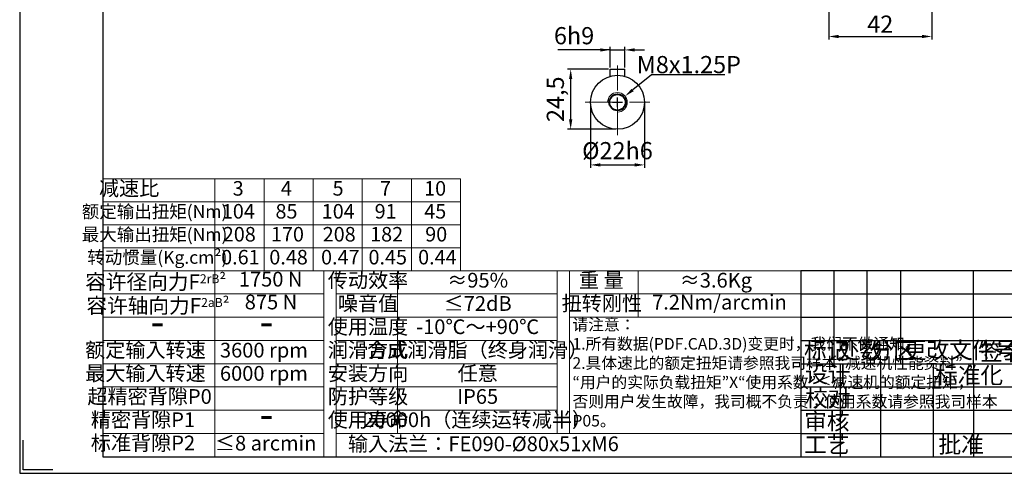
# Model space of a CAD drawing. Units: millimetres. Extents: x 7404 to 8022, y -833 to -431.
# Drawn here: x 7404 to 7805, y -833 to -648 of the extents above; entities that cross this region are included whole.
import ezdxf

# ---------------------------------------------------------------- set-up
doc = ezdxf.new("R2010")
doc.units = ezdxf.units.MM
doc.linetypes.add('ACAD_ISO10W100', pattern=[18, 12, -3, 0, -3])
for name, color, linetype, lineweight in [('中心线层', 7, 'ACAD_ISO10W100', 0), ('粗实线', 7, 'Continuous', 40), ('细实线', 7, 'Continuous', 18)]:
    doc.layers.add(name, color=color, linetype=linetype, lineweight=lineweight)
doc.layers.add('标注线', color=7, linetype='Continuous')
doc.styles.add('工程字', font='gbenor.shx', dxfattribs={"bigfont": 'gbcbig.shx'})
doc.dimstyles.new('ISO-25', dxfattribs={"dimtxt": 7, "dimasz": 4, "dimexe": 1.25, "dimexo": 0.625, "dimtad": 1, "dimtxsty": '工程字', "dimcen": 2, "dimadec": 0, "dimazin": 0, "dimtfac": 1, "dimtmove": 0, "dimatfit": 3, "dimfxl": 1, "dimarcsym": 0})

# ---------------------------------------------------------------- blocks, each defined once
blk = doc.blocks.new('*D10')
at = {"layer": 'Defpoints', "color": 0}
for p in [(7636.94, -681.83), (7658.94, -681.83), (7658.94, -707.33)]:
    blk.add_point(p, dxfattribs=at)
at = {"layer": '标注线', "color": 0, "lineweight": -2}
for p, q in [((7636.94, -682.46), (7636.94, -708.58)), ((7658.94, -682.46), (7658.94, -708.58)), ((7640.94, -707.33), (7654.94, -707.33))]:
    blk.add_line(p, q, dxfattribs=at)
at = {"layer": '标注线', "color": 0}
for points in [[(7640.94, -706.66), (7640.94, -708), (7636.94, -707.33)], [(7654.94, -708), (7654.94, -706.66), (7658.94, -707.33)]]:
    blk.add_solid(points, dxfattribs=at)
at = {"layer": '标注线', "color": 0, "insert": (7647.9, -702.43), "char_height": 7, "attachment_point": 5, "style": '工程字'}
blk.add_mtext('%%C22h6', dxfattribs=at)
blk = doc.blocks.new('*D11')
at = {"layer": 'Defpoints', "color": 0}
for p in [(7628.86, -668.33), (7644.9, -668.33), (7647.94, -692.83)]:
    blk.add_point(p, dxfattribs=at)
at = {"layer": '标注线', "color": 0, "lineweight": -2}
for p, q in [((7644.28, -668.33), (7627.61, -668.33)), ((7628.86, -688.83), (7628.86, -672.33)), ((7647.31, -692.83), (7627.61, -692.83))]:
    blk.add_line(p, q, dxfattribs=at)
at = {"layer": '标注线', "color": 0}
for points in [[(7629.52, -672.33), (7628.19, -672.33), (7628.86, -668.33)], [(7628.19, -688.83), (7629.52, -688.83), (7628.86, -692.83)]]:
    blk.add_solid(points, dxfattribs=at)
at = {"layer": '标注线', "color": 0, "insert": (7623.52, -680.58), "char_height": 7, "attachment_point": 5, "rotation": 90, "style": '工程字'}
blk.add_mtext('24,5', dxfattribs=at)
blk = doc.blocks.new('*D12')
at = {"layer": 'Defpoints', "color": 0}
for p in [(7650.9, -660.49), (7644.9, -668.33), (7650.9, -668.33)]:
    blk.add_point(p, dxfattribs=at)
at = {"layer": '标注线', "color": 0, "lineweight": -2}
for p, q in [((7644.9, -660.49), (7623.58, -660.49)), ((7640.9, -660.49), (7636.9, -660.49)), ((7644.9, -667.71), (7644.9, -659.24)), ((7644.9, -660.49), (7650.9, -660.49)), ((7650.9, -667.71), (7650.9, -659.24)), ((7654.9, -660.49), (7658.9, -660.49))]:
    blk.add_line(p, q, dxfattribs=at)
at = {"layer": '标注线', "color": 0}
for points in [[(7640.9, -661.15), (7640.9, -659.82), (7644.9, -660.49)], [(7654.9, -659.82), (7654.9, -661.15), (7650.9, -660.49)]]:
    blk.add_solid(points, dxfattribs=at)
at = {"layer": '标注线', "color": 0, "insert": (7630.24, -655.59), "char_height": 7, "attachment_point": 5, "style": '工程字'}
blk.add_mtext('6h9', dxfattribs=at)
blk = doc.blocks.new('*D13')
at = {"layer": 'Defpoints', "color": 0}
for p in [(7651.01, -679.31), (7644.79, -684.35)]:
    blk.add_point(p, dxfattribs=at)
at = {"layer": '标注线', "color": 0, "lineweight": -2}
for p, q in [((7661.78, -670.58), (7654.11, -676.79)), ((7691.57, -670.58), (7661.78, -670.58))]:
    blk.add_line(p, q, dxfattribs=at)
at = {"layer": '标注线', "color": 0}
for p, q in [((7647.9, -683.83), (7647.9, -679.83)), ((7645.9, -681.83), (7649.9, -681.83))]:
    blk.add_line(p, q, dxfattribs=at)
blk.add_solid([(7653.69, -676.28), (7654.53, -677.31), (7651.01, -679.31)], dxfattribs=at)
at = {"layer": '标注线', "color": 0, "insert": (7676.99, -666.46), "char_height": 7, "attachment_point": 5, "style": '工程字'}
blk.add_mtext('M8x1.25P{}{{\\H0.7x;}{}}', dxfattribs=at)
blk = doc.blocks.new('*D17')
at = {"layer": 'Defpoints', "color": 0}
for p in [(7733.93, -589.37), (7775.93, -619.37), (7775.93, -655.01)]:
    blk.add_point(p, dxfattribs=at)
at = {"layer": '标注线', "color": 0, "lineweight": -2}
for p, q in [((7733.93, -590), (7733.93, -656.26)), ((7775.93, -620), (7775.93, -656.26)), ((7737.93, -655.01), (7771.93, -655.01))]:
    blk.add_line(p, q, dxfattribs=at)
at = {"layer": '标注线', "color": 0}
for points in [[(7737.93, -654.34), (7737.93, -655.67), (7733.93, -655.01)], [(7771.93, -655.67), (7771.93, -654.34), (7775.93, -655.01)]]:
    blk.add_solid(points, dxfattribs=at)
at = {"layer": '标注线', "color": 0, "insert": (7754.93, -650.88), "char_height": 7, "attachment_point": 5, "style": '工程字'}
blk.add_mtext('42', dxfattribs=at)

msp = doc.modelspace()

# ---------------------------------------------------------------- linework, layer by layer
at = {"color": 0}
for p, q in [((7736.0547, -750.4351), (7736.0547, -788.3288)), ((7749.5882, -788.3288), (7749.5882, -750.4351)), ((7763.1216, -750.4351), (7763.1216, -788.3288)), ((7792.8953, -788.3288), (7792.8953, -750.4351)), ((7722.5212, -759.9085), (7830.789, -759.9085)), ((7722.5212, -769.3819), (7830.789, -769.3819)), ((7722.5212, -778.8553), (7830.789, -778.8553)), ((7722.5212, -788.3288), (7898.4563, -788.3288)), ((7738.7614, -826.2225), (7738.7614, -788.3288)), ((7755.0016, -788.3288), (7755.0016, -826.2225)), ((7776.6551, -826.2225), (7776.6551, -788.3288)), ((7792.8953, -788.3288), (7792.8953, -826.2225)), ((7722.5212, -797.8022), (7830.789, -797.8022)), ((7722.5212, -807.2756), (7830.789, -807.2756)), ((7722.5212, -816.749), (7830.789, -816.749))]:
    msp.add_line(p, q, dxfattribs=at)
for points in [[(7404.4848, -832.9892), (7972.8904, -832.9892), (7972.8904, -431.0453), (7404.4848, -431.0453)], [(7438.3185, -826.2225), (7966.1236, -826.2225), (7966.1236, -437.812), (7438.3185, -437.812)]]:
    msp.add_lwpolyline(points, close=True, dxfattribs=at)
msp.add_lwpolyline([(7966.1236, -750.4351), (7722.5212, -750.4351), (7722.5212, -826.2225), (7966.1236, -826.2225), (7966.1236, -750.4351)], dxfattribs=at)
at = {"color": 0, "flags": 128}
msp.add_lwpolyline([(7418.0183, -831.6359), (7405.8381, -831.6359), (7405.8381, -819.4557)], dxfattribs=at)
at = {"layer": '中心线层', "color": 0}
for p, q in [((7647.9002, -695.149), (7647.9002, -666.8328)), ((7634.7433, -681.8328), (7661.1356, -681.8328))]:
    msp.add_line(p, q, dxfattribs=at)
at = {"layer": '粗实线', "lineweight": 30}
for p, q in [((7644.9002, -668.3328), (7650.9002, -668.3328)), ((7644.9002, -671.2934), (7644.9002, -668.3328)), ((7650.9002, -671.2934), (7650.9002, -668.3328))]:
    msp.add_line(p, q, dxfattribs=at)
msp.add_circle((7647.9395, -681.8328), 11, dxfattribs=at)
at = {"layer": '粗实线'}
msp.add_circle((7647.9002, -681.8328), 3.3, dxfattribs=at)
at = {"layer": '细实线', "color": 0, "lineweight": 15}
for p, q in [((7583.9754, -713.0638), (7438.3185, -713.0638)), ((7483.9754, -713.0638), (7483.9754, -750.4351)), ((7503.9754, -713.0638), (7503.9754, -750.4351)), ((7523.9754, -713.0638), (7523.9754, -750.4351)), ((7543.9754, -713.0638), (7543.9754, -750.4351)), ((7563.9754, -713.0638), (7563.9754, -750.4351)), ((7583.9754, -713.0638), (7583.9754, -750.4351)), ((7583.9754, -722.4066), (7438.3185, -722.4066)), ((7583.9754, -731.7494), (7438.3185, -731.7494)), ((7583.9754, -741.0922), (7438.3185, -741.0922)), ((7722.5212, -750.4351), (7438.3185, -750.4351)), ((7483.9754, -750.4351), (7483.9754, -826.2225)), ((7528.3185, -750.4351), (7528.3185, -826.2225)), ((7533.3185, -750.4351), (7533.3185, -826.2225)), ((7558.3185, -750.4351), (7558.3185, -816.749)), ((7623.3185, -750.4351), (7623.3185, -816.749)), ((7628.3185, -750.4351), (7628.3185, -816.749)), ((7656.3185, -750.4351), (7656.3185, -769.3819)), ((7528.3185, -759.9085), (7438.3185, -759.9085)), ((7623.3185, -759.9085), (7533.3185, -759.9085)), ((7722.5212, -759.9085), (7628.3185, -759.9085)), ((7528.3185, -769.3819), (7438.3185, -769.3819)), ((7623.3185, -769.3819), (7533.3185, -769.3819)), ((7722.5212, -769.3819), (7628.3185, -769.3819)), ((7528.3185, -778.8553), (7438.3185, -778.8553)), ((7623.3185, -778.8553), (7533.3185, -778.8553)), ((7528.3185, -788.3288), (7438.3185, -788.3288)), ((7623.3185, -788.3288), (7533.3185, -788.3288)), ((7528.3185, -797.8022), (7438.3185, -797.8022)), ((7623.3185, -797.8022), (7533.3185, -797.8022)), ((7528.3185, -807.2756), (7438.3185, -807.2756)), ((7623.3185, -807.2756), (7533.3185, -807.2756)), ((7528.3185, -816.749), (7438.3185, -816.749)), ((7722.5212, -816.749), (7533.3185, -816.749))]:
    msp.add_line(p, q, dxfattribs=at)
at = {"layer": '细实线'}
msp.add_arc((7647.9002, -681.8328), 4, 270, 180, dxfattribs=at)

# ---------------------------------------------------------------- texts
at = {"color": 0, "style": '工程字'}
for s, p in [('标记', (7723.8746, -786.3817)), ('处数', (7737.4081, -786.3817)), ('分区', (7750.9415, -786.3817)), ('更改文件号', (7764.475, -786.1808)), ('签名', (7795.602, -786.9754)), ('设计', (7724.3275, -795.9772)), ('标准化', (7777.2493, -796.4488)), ('校对', (7724.3216, -805.7833)), ('审核', (7723.9356, -815.1949)), ('工艺', (7723.9356, -824.6683)), ('批准', (7778.6446, -824.6683))]:
    msp.add_text(s, height=6.76673, dxfattribs=at).set_placement(p)
at = {"layer": '细实线', "color": 0, "style": '工程字'}
msp.add_text('输入法兰：FE090-%%C80x51xM6', height=6, dxfattribs=at).set_placement((7538.1431, -823.9761))
at = {"layer": '细实线', "color": 0, "lineweight": 15, "style": '工程字'}
for s, insert, char_height, attachment_point in [('减速比', (7449.0348, -717.6584), 6, 5), ('3', (7493.4575, -717.6584), 5.9173, 5), ('4', (7513.0675, -717.6584), 5.9173, 5), ('5', (7534.1379, -717.6584), 5.9173, 5), ('7', (7553.4584, -717.6584), 5.9173, 5), ('10', (7573.6545, -717.6584), 5.91727, 5), ('额定输出扭矩(Nm)', (7459.4133, -727.0012), 5.22113, 5), ('104', (7493.5147, -727.0012), 5.91727, 5), ('85', (7513.1247, -727.0012), 5.91727, 5), ('104', (7534.1952, -727.0012), 5.91727, 5), ('91', (7553.5157, -727.0012), 5.91727, 5), ('45', (7573.7118, -727.0012), 5.91727, 5), ('最大输出扭矩(Nm)', (7459.4133, -736.344), 5.22113, 5), ('208', (7493.9099, -736.344), 5.91727, 5), ('170', (7513.5199, -736.344), 5.91727, 5), ('208', (7534.5904, -736.344), 5.91727, 5), ('182', (7553.9108, -736.344), 5.91727, 5), ('90', (7574.107, -736.344), 5.91727, 5), ('转动惯量(Kg.cm²)', (7460.5463, -745.6868), 5.221125, 5), ('0.61', (7494.3658, -745.6868), 5.91727, 5), ('0.48', (7513.9758, -745.6868), 5.91727, 5), ('0.47', (7535.0463, -745.6868), 5.91727, 5), ('0.45', (7554.3668, -745.6868), 5.91727, 5), ('0.44', (7574.5629, -745.6868), 5.91727, 5), ('容许径向力F{\\H0.588235x;2rB\\H1.333334x;²\\P}', (7459.8217, -754.9824), 6.171, 5), ('1750 N', (7506.68, -754.6636), 6, 5), ('传动效率', (7546.3333, -755.0939), 6, 5), ('≈95%', (7590.9842, -755.0939), 6, 5), ('重 量', (7641.3333, -755.0939), 6, 5), ('≈3.6Kg', (7687.9842, -755.0939), 6, 5), ('容许轴向力F{\\H0.588235x;2aB\\H1.333334x;²\\P}', (7460.7577, -764.6567), 6.171, 5), ('875 N', (7506.8199, -763.9555), 6, 5), ('噪音值', (7546.3333, -764.5673), 6, 5), ('≤72dB', (7590.9842, -764.5673), 6, 5), ('扭转刚性', (7641.5215, -764.4943), 6, 5), ('7.2Nm/arcmin', (7689.4382, -764.0388), 6, 5), ('使用温度', (7546.3333, -774.0407), 6, 5), ('请注意：\\P1.所有数据(PDF.CAD.3D)变更时，我们不做通知。\\P2.具体速比的额定扭矩请参照我司样本“减速机性能资料”；\\P“用户的实际负载扭矩”X“使用系数”≤减速机的额定扭矩，\\P否则用户发生故障，我司概不负责；使用系数请参照我司样本\\PP05。', (7629.5881, -792.5848), 4.7, 4), ('-10℃～+90℃', (7590.9842, -774.0407), 6, 5), ('额定输入转速', (7455.6998, -783.5141), 6, 5), ('3600 rpm', (7503.9421, -783.5841), 6, 5), ('润滑方式', (7546.3333, -783.5141), 6, 5), ('合成润滑脂（终身润滑）', (7590.9842, -783.5141), 6, 5), ('最大输入转速', (7455.6998, -792.9876), 6, 5), ('6000 rpm', (7503.9421, -793.0575), 6, 5), ('安装方向', (7546.3333, -792.9876), 6, 5), ('任意', (7590.9842, -792.9876), 6, 5), ('超精密背隙P0', (7457.3876, -802.461), 6, 5), ('防护等级', (7546.3333, -802.461), 6, 5), ('IP65', (7590.9842, -802.461), 6, 5), ('精密背隙P1', (7454.6876, -811.9344), 6, 5), ('使用寿命', (7546.3333, -811.9344), 6, 5), ('20000h（连续运转减半）', (7590.9842, -811.9344), 6, 5), ('标准背隙P2', (7454.6876, -821.4078), 6, 5), ('≤8 arcmin', (7504.6414, -821.4778), 6, 5)]:
    msp.add_mtext(s, dxfattribs=dict(at, insert=insert, char_height=char_height, attachment_point=attachment_point))
at = {"layer": '细实线', "linetype": 'ByBlock', "lineweight": 15, "char_height": 11.9639, "attachment_point": 5, "style": '工程字'}
for insert in [(7460.616, -772.6447), (7504.947, -772.6447), (7504.947, -810.4085)]:
    msp.add_mtext('-', dxfattribs=dict(at, insert=insert))

# ---------------------------------------------------------------- dimensions: what is measured, and where the dimension line sits
at = {"layer": '标注线'}
dim = msp.add_linear_dim(base=(7775.9287, -655.006), p1=(7733.9288, -589.3716), p2=(7775.9287, -619.3716), dimstyle='ISO-25', dxfattribs=at)
dim.commit()
dim.dimension.update_dxf_attribs({"geometry": '*D17', "text_midpoint": (7754.9288, -655.006), "dimtype": 160})
at = {"layer": '标注线', "color": 0}
for base, p1, p2, text, picture, middle in [((7650.9002, -660.4863), (7644.9002, -668.3328), (7650.9002, -668.3328), '<>h9', '*D12', (7630.2397, -660.4863)), ((7658.9395, -707.3299), (7636.9395, -681.8328), (7658.9395, -681.8328), '%%C<>h6', '*D10', (7647.9002, -707.3299))]:
    dim = msp.add_linear_dim(base=base, p1=p1, p2=p2, text=text, dimstyle='ISO-25', override={"dimgap": 1.4, "dimtxsty": '工程字'}, dxfattribs=at)
    dim.commit()
    dim.dimension.update_dxf_attribs({"geometry": picture, "text_midpoint": middle, "dimtype": 160})
at = {"layer": '标注线'}
dim = msp.add_diameter_dim_2p(p1=(7644.793, -684.3518), p2=(7651.0074, -679.3138), text='M8x1.25P{}{{\\H0.7x;}{}}', dimstyle='ISO-25', override={"dimtoh": 4, "dimlfac": 1, "dimtix": 0, "dimtofl": 0, "dimatfit": 0}, dxfattribs=at)
dim.commit()
dim.dimension.update_dxf_attribs({"geometry": '*D13', "text_midpoint": (7676.9884, -670.5805), "dimtype": 163})
at = {"layer": '标注线', "color": 0}
dim = msp.add_linear_dim(base=(7628.8554, -668.3328), p1=(7647.9395, -692.8328), p2=(7644.9002, -668.3328), angle=90, dimstyle='ISO-25', override={"dimgap": 1.4, "dimtxsty": '工程字'}, dxfattribs=at)
dim.commit()
dim.dimension.update_dxf_attribs({"geometry": '*D11', "text_midpoint": (7623.5179, -680.5828)})

doc.saveas('drawing.dxf')
